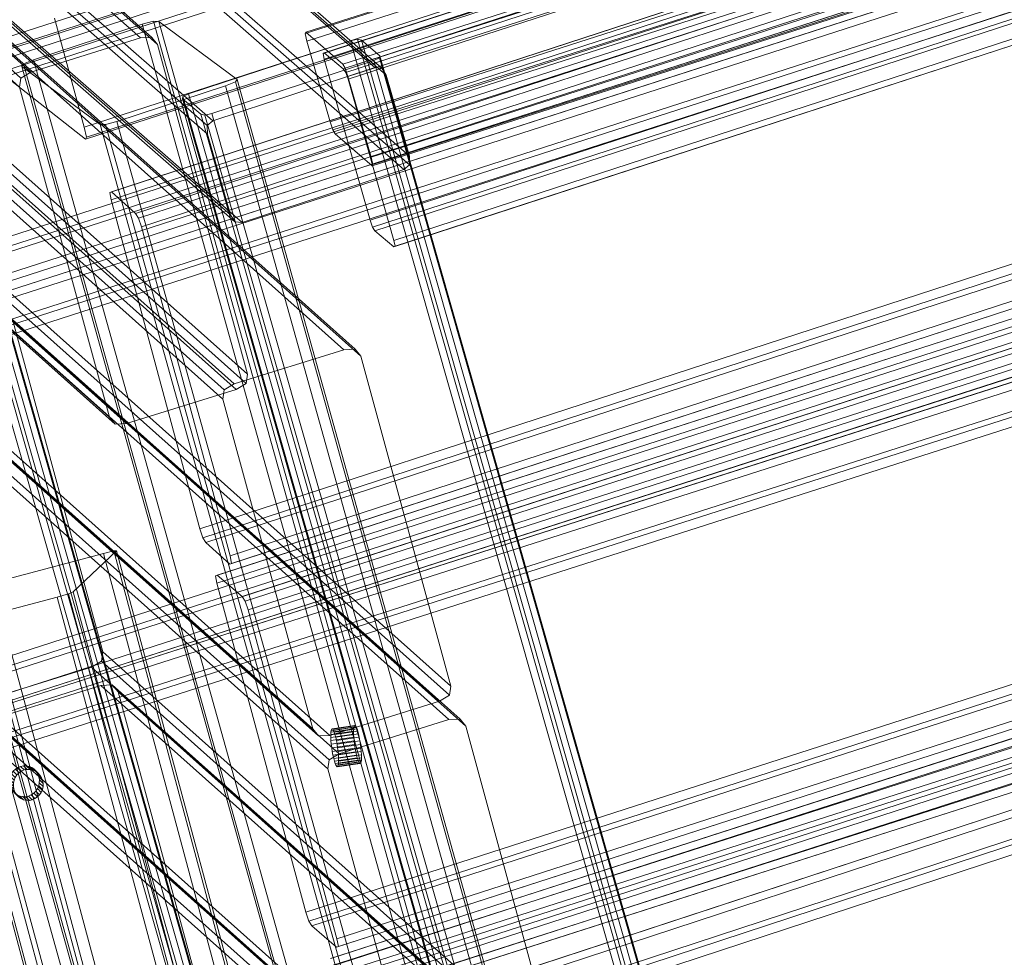
# Model space of a CAD drawing. Units: millimetres. Extents: x 203259 to 212850, y -15362 to -3098.
# Drawn here: x 206219 to 206551, y -6372 to -6056 of the extents above; entities that cross this region are included whole.
import ezdxf

# ---------------------------------------------------------------- set-up
doc = ezdxf.new("R2010")
doc.units = ezdxf.units.MM
doc.linetypes.add('K5LT32776', pattern=[0])
doc.linetypes.add('K5LT32777', pattern=[0])
doc.layers.get('0').update_dxf_attribs({"true_color": 0x5890e1})

# ---------------------------------------------------------------- blocks, each defined once
blk = doc.blocks.new('U289')
at = {"color": 41, "linetype": 'K5LT32776', "lineweight": 18, "true_color": 0xe4d699}
for p, q in [((206212.53, -6069.65), (207328.04, -5707.42)), ((206213.72, -6073.39), (207329.24, -5711.16)), ((206214.71, -6075.1), (207330.23, -5712.87)), ((207356.63, -5729.89), (206241.12, -6092.12)), ((207357.05, -5733.95), (206241.54, -6096.18)), ((207357.39, -5733.28), (206241.88, -6095.51)), ((206241.12, -6092.12), (206231.05, -6055.43)), ((206241.54, -6096.18), (206214.71, -6075.1)), ((206241.88, -6095.51), (206241.12, -6092.12)), ((206241.88, -6095.51), (206241.54, -6096.18))]:
    blk.add_line(p, q, dxfattribs=at)
blk = doc.blocks.new('U288')
blk.add_blockref('U289', (0, 0))
blk = doc.blocks.new('U291')
at = {"color": 41, "linetype": 'K5LT32776', "lineweight": 18, "true_color": 0xe4d699}
for p, q in [((207325.43, -5704.05), (206210.24, -6063.41)), ((207325.9, -5708.1), (206210.71, -6067.46)), ((207326.22, -5707.44), (206211.03, -6066.79))]:
    blk.add_line(p, q, dxfattribs=at)
blk = doc.blocks.new('U290')
blk.add_blockref('U291', (0, 0))
blk = doc.blocks.new('U301')
at = {"color": 41, "linetype": 'K5LT32776', "lineweight": 18, "true_color": 0xe4d699}
for p, q in [((206076.41, -5908.09), (206131.01, -5890.2)), ((206339.06, -6072.07), (206131.01, -5890.2)), ((206133.41, -5890.38), (206131.01, -5890.2)), ((206133.41, -5890.38), (206134.88, -5892.8)), ((206341.46, -6072.25), (206133.41, -5890.38)), ((206142.7, -5920.02), (206134.88, -5892.8)), ((206342.93, -6074.66), (206134.88, -5892.8)), ((206074.52, -5909.68), (206076.41, -5908.09)), ((206074.52, -5909.68), (206074.57, -5912.56)), ((206074.52, -5909.68), (206282.57, -6091.55)), ((206076.41, -5908.09), (206284.47, -6089.96)), ((206082.39, -5939.79), (206074.57, -5912.56)), ((206074.57, -5912.56), (206282.62, -6094.43)), ((206142.75, -5922.9), (206142.7, -5920.02)), ((206142.7, -5920.02), (206350.75, -6101.89)), ((206140.86, -5924.49), (206086.26, -5942.38)), ((206142.75, -5922.9), (206140.86, -5924.49)), ((206140.86, -5924.49), (206348.91, -6106.36)), ((206142.75, -5922.9), (206350.8, -6104.77)), ((206083.87, -5942.2), (206082.39, -5939.79)), ((206290.44, -6121.66), (206082.39, -5939.79)), ((206083.87, -5942.2), (206086.26, -5942.38)), ((206291.92, -6124.07), (206083.87, -5942.2)), ((206294.31, -6124.25), (206086.26, -5942.38)), ((206284.47, -6089.96), (206339.06, -6072.07)), ((206341.46, -6072.25), (206339.06, -6072.07)), ((206341.46, -6072.25), (206342.93, -6074.66)), ((206350.75, -6101.89), (206342.93, -6074.66)), ((206282.57, -6091.55), (206284.47, -6089.96)), ((206282.57, -6091.55), (206282.62, -6094.43)), ((206290.44, -6121.66), (206282.62, -6094.43)), ((206350.8, -6104.77), (206350.75, -6101.89)), ((206348.91, -6106.36), (206294.31, -6124.25)), ((206350.8, -6104.77), (206348.91, -6106.36)), ((206291.92, -6124.07), (206290.44, -6121.66)), ((206291.92, -6124.07), (206294.31, -6124.25))]:
    blk.add_line(p, q, dxfattribs=at)
blk = doc.blocks.new('U300')
blk.add_blockref('U301', (0, 0))
blk = doc.blocks.new('U303')
at = {"color": 41, "linetype": 'K5LT32776', "lineweight": 18, "true_color": 0xe4d699}
for p, q in [((206330.91, -6063.05), (206276.31, -6080.94)), ((206333.25, -6062.51), (206330.91, -6063.05)), ((206330.91, -6063.05), (206588.28, -6965.71)), ((206333.25, -6062.51), (206334.57, -6062.79)), ((206333.25, -6062.51), (206590.62, -6965.18)), ((206334.57, -6062.79), (206340.79, -6068.04)), ((206334.57, -6062.79), (206591.94, -6965.45)), ((206284.15, -6087.54), (206338.74, -6069.65)), ((206340.68, -6068.78), (206338.74, -6069.65)), ((206596.11, -6972.32), (206338.74, -6069.65)), ((206340.68, -6068.78), (206340.79, -6068.04)), ((206598.05, -6971.45), (206340.68, -6068.78)), ((206598.16, -6970.7), (206340.79, -6068.04)), ((206274.37, -6081.81), (206274.26, -6082.55)), ((206274.26, -6082.55), (206280.48, -6087.8)), ((206531.63, -6985.22), (206274.26, -6082.55)), ((206274.37, -6081.81), (206276.31, -6080.94)), ((206531.74, -6984.47), (206274.37, -6081.81)), ((206533.68, -6983.6), (206276.31, -6080.94)), ((206281.8, -6088.08), (206280.48, -6087.8)), ((206280.48, -6087.8), (206537.85, -6990.47)), ((206281.8, -6088.08), (206284.15, -6087.54)), ((206281.8, -6088.08), (206539.17, -6990.74)), ((206284.15, -6087.54), (206541.51, -6990.21))]:
    blk.add_line(p, q, dxfattribs=at)
blk = doc.blocks.new('U302')
blk.add_blockref('U303', (0, 0))
blk = doc.blocks.new('U307')
at = {"color": 41, "linetype": 'K5LT32776', "lineweight": 18, "true_color": 0xe4d699}
for p, q in [((206131.19, -5892.41), (206388.56, -6795.08)), ((206133.53, -5891.88), (206390.9, -6794.55)), ((206134.85, -5892.16), (206392.22, -6794.82)), ((206398.44, -6800.07), (206141.07, -5897.4)), ((206396.39, -6801.69), (206139.02, -5899.02)), ((206398.33, -6800.81), (206140.96, -5898.15))]:
    blk.add_line(p, q, dxfattribs=at)
blk = doc.blocks.new('U306')
blk.add_blockref('U307', (0, 0))
blk = doc.blocks.new('U315')
at = {"color": 41, "linetype": 'K5LT32776', "lineweight": 18, "true_color": 0xe4d699}
for p, q in [((207239.49, -5764.64), (206315.6, -6060.6)), ((207239.73, -5764.18), (206315.84, -6060.14)), ((207240.09, -5767.14), (206316.2, -6063.1)), ((206328.33, -6070.93), (207252.23, -5774.96)), ((206329.08, -6072.23), (207252.97, -5776.27)), ((206330, -6075.02), (207253.89, -5779.05)), ((206324.03, -6090.28), (207247.92, -5794.32)), ((206324.95, -6093.07), (207248.84, -5797.1)), ((206325.7, -6094.37), (207249.59, -5798.41)), ((207261.72, -5806.23), (206337.83, -6102.2)), ((207262.08, -5809.19), (206338.19, -6105.16)), ((207262.32, -5808.73), (206338.43, -6104.7)), ((206315.6, -6060.6), (206315.84, -6060.14)), ((206328.33, -6070.93), (206315.84, -6060.14)), ((206315.6, -6060.6), (206316.2, -6063.1)), ((206324.03, -6090.28), (206316.2, -6063.1)), ((206329.08, -6072.23), (206328.33, -6070.93)), ((206329.08, -6072.23), (206330, -6075.02)), ((206337.83, -6102.2), (206330, -6075.02)), ((206324.95, -6093.07), (206324.03, -6090.28)), ((206324.95, -6093.07), (206325.7, -6094.37)), ((206325.7, -6094.37), (206338.19, -6105.16)), ((206338.43, -6104.7), (206337.83, -6102.2)), ((206338.43, -6104.7), (206338.19, -6105.16))]:
    blk.add_line(p, q, dxfattribs=at)
blk = doc.blocks.new('U314')
blk.add_blockref('U315', (0, 0))
blk = doc.blocks.new('U331')
at = {"color": 41, "linetype": 'K5LT32776', "lineweight": 18, "true_color": 0xe4d699}
for p, q in [((206324.08, -6372.25), (207441.73, -6011.65)), ((206324.61, -6372.05), (207442.26, -6011.45)), ((206324.57, -6374.75), (207442.22, -6014.15)), ((207450.32, -6018.7), (206332.67, -6379.3)), ((207451.35, -6020.32), (206333.7, -6380.92)), ((207452.36, -6023.29), (206334.72, -6383.88))]:
    blk.add_line(p, q, dxfattribs=at)
blk = doc.blocks.new('U330')
blk.add_blockref('U331', (0, 0))
blk = doc.blocks.new('U341')
at = {"color": 41, "linetype": 'K5LT32776', "lineweight": 18, "true_color": 0xe4d699}
for p, q in [((206249.76, -6114.12), (207364.86, -5750.56)), ((206250.29, -6113.91), (207365.4, -5750.35)), ((206250.23, -6116.62), (207365.34, -5753.06)), ((207373.45, -5757.61), (206258.35, -6121.17)), ((207374.48, -5759.23), (206259.38, -6122.79)), ((207375.48, -5762.2), (206260.38, -6125.76)), ((207395.23, -5863.91), (206280.13, -6227.47)), ((207396.23, -5866.88), (206281.13, -6230.44)), ((207397.26, -5868.5), (206282.16, -6232.06)), ((206290.27, -6236.6), (207405.37, -5873.04)), ((206290.21, -6239.31), (207405.31, -5875.75)), ((206290.75, -6239.11), (207405.85, -5875.55)), ((206249.76, -6114.12), (206250.29, -6113.91)), ((206249.76, -6114.12), (206250.23, -6116.62)), ((206280.13, -6227.47), (206250.23, -6116.62)), ((206258.35, -6121.17), (206250.29, -6113.91)), ((206259.38, -6122.79), (206258.35, -6121.17)), ((206259.38, -6122.79), (206260.38, -6125.76)), ((206260.38, -6125.76), (206290.27, -6236.6)), ((206281.13, -6230.44), (206280.13, -6227.47)), ((206281.13, -6230.44), (206282.16, -6232.06)), ((206290.21, -6239.31), (206282.16, -6232.06)), ((206290.75, -6239.11), (206290.21, -6239.31)), ((206290.75, -6239.11), (206290.27, -6236.6))]:
    blk.add_line(p, q, dxfattribs=at)
blk = doc.blocks.new('U340')
blk.add_blockref('U341', (0, 0))
blk = doc.blocks.new('U343')
at = {"color": 41, "linetype": 'K5LT32776', "lineweight": 18, "true_color": 0xe4d699}
for p, q in [((206285.4, -6243.27), (207401.43, -5883.32)), ((206285.97, -6243.05), (207402, -5883.1)), ((206285.87, -6245.77), (207401.9, -5885.82)), ((207410.38, -5890.25), (206294.35, -6250.2)), ((207411.44, -5891.86), (206295.41, -6251.81)), ((207412.45, -5894.83), (206296.42, -6254.78)), ((207431.8, -5996.67), (206315.77, -6356.62)), ((207432.81, -5999.64), (206316.78, -6359.58)), ((207433.87, -6001.24), (206317.84, -6361.19)), ((206326.32, -6365.62), (207442.35, -6005.68)), ((206326.21, -6368.35), (207442.25, -6008.4)), ((206326.78, -6368.13), (207442.82, -6008.18)), ((206285.4, -6243.27), (206285.97, -6243.05)), ((206294.35, -6250.2), (206285.97, -6243.05)), ((206285.4, -6243.27), (206285.87, -6245.77)), ((206315.77, -6356.62), (206285.87, -6245.77)), ((206295.41, -6251.81), (206294.35, -6250.2)), ((206295.41, -6251.81), (206296.42, -6254.78)), ((206296.42, -6254.78), (206326.32, -6365.62)), ((206316.78, -6359.58), (206315.77, -6356.62)), ((206316.78, -6359.58), (206317.84, -6361.19)), ((206326.21, -6368.35), (206317.84, -6361.19)), ((206326.78, -6368.13), (206326.32, -6365.62)), ((206326.78, -6368.13), (206326.21, -6368.35))]:
    blk.add_line(p, q, dxfattribs=at)
blk = doc.blocks.new('U342')
blk.add_blockref('U343', (0, 0))
blk = doc.blocks.new('U345')
at = {"color": 41, "linetype": 'K5LT32776', "lineweight": 18, "true_color": 0xe4d699}
for p, q in [((206103.19, -6183.54), (207220.84, -5822.95)), ((206103.72, -6183.34), (207221.37, -5822.74)), ((206103.68, -6186.04), (207221.33, -5825.44)), ((207229.43, -5830), (206111.78, -6190.6)), ((207230.46, -5831.61), (206112.82, -6192.21)), ((207231.48, -5834.58), (206113.83, -6195.18)), ((207251.85, -5936.09), (206134.2, -6296.69)), ((207252.86, -5939.06), (206135.21, -6299.66)), ((207253.89, -5940.68), (206136.25, -6301.27)), ((206144.34, -6305.83), (207261.99, -5945.23)), ((206144.83, -6308.32), (207262.48, -5947.73)), ((206144.3, -6308.53), (207261.95, -5947.93))]:
    blk.add_line(p, q, dxfattribs=at)
blk = doc.blocks.new('U344')
blk.add_blockref('U345', (0, 0))
blk = doc.blocks.new('U347')
at = {"color": 41, "linetype": 'K5LT32776', "lineweight": 18, "true_color": 0xe4d699}
for p, q in [((206138.88, -6310.95), (207257.63, -5952.71)), ((206139.38, -6310.75), (207258.13, -5952.51)), ((206139.39, -6313.44), (207258.13, -5955.2)), ((207265.86, -5959.87), (206147.12, -6318.11)), ((207266.87, -5961.5), (206148.12, -6319.74)), ((207267.87, -5964.47), (206149.12, -6322.71)), ((207288.65, -6065.85), (206169.9, -6424.09)), ((207289.65, -6068.82), (206170.9, -6427.06)), ((207290.65, -6070.45), (206171.91, -6428.69)), ((206179.64, -6433.36), (207298.38, -6075.11)), ((206179.64, -6436.04), (207298.39, -6077.8)), ((206180.14, -6435.85), (207298.89, -6077.61))]:
    blk.add_line(p, q, dxfattribs=at)
blk = doc.blocks.new('U346')
blk.add_blockref('U347', (0, 0))
blk = doc.blocks.new('U349')
at = {"color": 41, "linetype": 'K5LT32776', "lineweight": 18, "true_color": 0xe4d699}
for p, q in [((206176.96, -6445.7), (207293.58, -6079.59)), ((206177.46, -6445.5), (207294.08, -6079.39)), ((206177.45, -6448.2), (207294.06, -6082.09)), ((207301.81, -6086.74), (206185.2, -6452.86)), ((207302.81, -6088.37), (206186.19, -6454.48)), ((207303.8, -6091.35), (206187.18, -6457.46))]:
    blk.add_line(p, q, dxfattribs=at)
blk = doc.blocks.new('U348')
blk.add_blockref('U349', (0, 0))
blk = doc.blocks.new('U357')
at = {"color": 41, "linetype": 'K5LT32776', "lineweight": 18, "true_color": 0xe4d699}
for p, q in [((207210.96, -5807.97), (206094.93, -6167.92)), ((207211.97, -5810.94), (206095.94, -6170.89)), ((207213.03, -5812.55), (206097, -6172.5)), ((206105.48, -6176.93), (207221.51, -5816.98)), ((206105.37, -6179.65), (207221.41, -5819.7)), ((206105.94, -6179.43), (207221.98, -5819.49))]:
    blk.add_line(p, q, dxfattribs=at)
blk = doc.blocks.new('U356')
blk.add_blockref('U357', (0, 0))
blk = doc.blocks.new('U365')
at = {"color": 41, "linetype": 'K5LT32776', "lineweight": 18, "true_color": 0xe4d699}
for p, q in [((206321.63, -6067.28), (207244.86, -5767)), ((206322.05, -6067.09), (207245.28, -5766.81)), ((206322.03, -6069.24), (207245.26, -5768.95)), ((207251.65, -5772.18), (206328.43, -6072.46)), ((207252.48, -5773.41), (206329.25, -6073.7)), ((207253.29, -5775.72), (206330.06, -6076)), ((207260.68, -5823.22), (206337.46, -6123.51)), ((207261.5, -5825.53), (206338.27, -6125.81)), ((207262.32, -5826.76), (206339.09, -6127.04)), ((206345.48, -6130.27), (207268.71, -5829.99)), ((206345.47, -6132.41), (207268.69, -5832.13)), ((206345.88, -6132.23), (207269.11, -5831.94)), ((206321.63, -6067.28), (206322.05, -6067.09)), ((206328.43, -6072.46), (206322.05, -6067.09)), ((206321.63, -6067.28), (206322.03, -6069.24)), ((206322.03, -6069.24), (206337.46, -6123.51)), ((206329.25, -6073.7), (206328.43, -6072.46)), ((206329.25, -6073.7), (206330.06, -6076)), ((206345.48, -6130.27), (206330.06, -6076)), ((206338.27, -6125.81), (206337.46, -6123.51)), ((206338.27, -6125.81), (206339.09, -6127.04)), ((206345.47, -6132.41), (206339.09, -6127.04)), ((206345.88, -6132.23), (206345.48, -6130.27)), ((206345.88, -6132.23), (206345.47, -6132.41))]:
    blk.add_line(p, q, dxfattribs=at)
blk = doc.blocks.new('U364')
blk.add_blockref('U365', (0, 0))
blk = doc.blocks.new('U367')
at = {"color": 41, "linetype": 'K5LT32776', "lineweight": 18, "true_color": 0xe4d699}
for p, q in [((206110.73, -5920.62), (206367.55, -6838.52)), ((206106.84, -5922.82), (206363.66, -6840.72)), ((206110.19, -5921.49), (206367.01, -6839.39))]:
    blk.add_line(p, q, dxfattribs=at)
blk = doc.blocks.new('U366')
blk.add_blockref('U367', (0, 0))
blk = doc.blocks.new('U369')
at = {"color": 41, "linetype": 'K5LT32776', "lineweight": 18, "true_color": 0xe4d699}
for p, q in [((206264.43, -6056.41), (206260.65, -6057.42)), ((206264.43, -6056.41), (206266.27, -6056.5)), ((206521.25, -6974.31), (206264.43, -6056.41)), ((206523.09, -6974.4), (206266.27, -6056.5)), ((206292.64, -6076.02), (206266.27, -6056.5)), ((206260.65, -6057.42), (206223.97, -6069.46)), ((206517.47, -6975.32), (206260.65, -6057.42)), ((206220.62, -6070.79), (206223.97, -6069.46)), ((206223.97, -6069.46), (206480.79, -6987.36)), ((206220.62, -6070.79), (206220.08, -6071.66)), ((206220.08, -6071.66), (206246.45, -6091.18)), ((206220.08, -6071.66), (206476.9, -6989.56)), ((206220.62, -6070.79), (206477.44, -6988.69)), ((206292.1, -6076.89), (206288.76, -6078.22)), ((206292.1, -6076.89), (206292.64, -6076.02)), ((206292.1, -6076.89), (206548.93, -6994.79)), ((206292.64, -6076.02), (206549.46, -6993.92)), ((206288.76, -6078.22), (206252.07, -6090.26)), ((206288.76, -6078.22), (206545.58, -6996.12)), ((206248.29, -6091.27), (206252.07, -6090.26)), ((206508.9, -7008.16), (206252.07, -6090.26)), ((206503.27, -7009.08), (206246.45, -6091.18)), ((206248.29, -6091.27), (206246.45, -6091.18)), ((206505.11, -7009.17), (206248.29, -6091.27))]:
    blk.add_line(p, q, dxfattribs=at)
blk = doc.blocks.new('U368')
blk.add_blockref('U369', (0, 0))
blk = doc.blocks.new('U373')
at = {"color": 41, "linetype": 'K5LT32776', "lineweight": 18, "true_color": 0xe4d699}
for p, q in [((206107.39, -5925.93), (206070.46, -5937.41)), ((206111.23, -5925.73), (206107.39, -5925.93)), ((206107.39, -5925.93), (206260.07, -6062.08)), ((206111.23, -5925.73), (206113.17, -5928.1)), ((206111.23, -5925.73), (206263.91, -6061.88)), ((206113.17, -5928.1), (206265.86, -6064.25)), ((206113.17, -5928.1), (206143.46, -6039.24)), ((206067.12, -5939.44), (206070.46, -5937.41)), ((206223.14, -6073.56), (206070.46, -5937.41)), ((206067.12, -5939.44), (206066.67, -5942.55)), ((206219.8, -6075.59), (206067.12, -5939.44)), ((206096.95, -6053.69), (206066.67, -5942.55)), ((206219.35, -6078.7), (206066.67, -5942.55)), ((206143.01, -6042.36), (206143.46, -6039.24)), ((206296.14, -6175.39), (206143.46, -6039.24)), ((206143.01, -6042.36), (206139.67, -6044.39)), ((206295.69, -6178.51), (206143.01, -6042.36)), ((206139.67, -6044.39), (206102.73, -6055.86)), ((206292.35, -6180.54), (206139.67, -6044.39)), ((206096.95, -6053.69), (206249.63, -6189.84)), ((206098.89, -6056.06), (206096.95, -6053.69)), ((206098.89, -6056.06), (206102.73, -6055.86)), ((206098.89, -6056.06), (206251.58, -6192.21)), ((206102.73, -6055.86), (206255.42, -6192.01)), ((206260.07, -6062.08), (206223.14, -6073.56)), ((206263.91, -6061.88), (206260.07, -6062.08)), ((206263.91, -6061.88), (206265.86, -6064.25)), ((206265.86, -6064.25), (206296.14, -6175.39)), ((206219.8, -6075.59), (206223.14, -6073.56)), ((206219.8, -6075.59), (206219.35, -6078.7)), ((206249.63, -6189.84), (206219.35, -6078.7)), ((206295.69, -6178.51), (206296.14, -6175.39)), ((206295.69, -6178.51), (206292.35, -6180.54)), ((206292.35, -6180.54), (206255.42, -6192.01)), ((206251.58, -6192.21), (206249.63, -6189.84)), ((206251.58, -6192.21), (206255.42, -6192.01))]:
    blk.add_line(p, q, dxfattribs=at)
blk = doc.blocks.new('U372')
blk.add_blockref('U373', (0, 0))
blk = doc.blocks.new('U375')
at = {"color": 41, "linetype": 'K5LT32776', "lineweight": 18, "true_color": 0xe4d699}
for p, q in [((206175.9, -6030.96), (206138.97, -6042.44)), ((206179.74, -6030.76), (206175.9, -6030.96)), ((206175.9, -6030.96), (206328.58, -6167.11)), ((206179.74, -6030.76), (206181.68, -6033.13)), ((206179.74, -6030.76), (206332.42, -6166.91)), ((206181.68, -6033.13), (206334.36, -6169.28)), ((206181.68, -6033.13), (206211.97, -6144.27)), ((206135.62, -6044.47), (206138.97, -6042.44)), ((206291.65, -6178.58), (206138.97, -6042.44)), ((206135.62, -6044.47), (206135.17, -6047.58)), ((206288.31, -6180.61), (206135.62, -6044.47)), ((206165.46, -6158.72), (206135.17, -6047.58)), ((206287.86, -6183.73), (206135.17, -6047.58)), ((206211.52, -6147.38), (206211.97, -6144.27)), ((206364.65, -6280.42), (206211.97, -6144.27)), ((206208.17, -6149.41), (206171.24, -6160.89)), ((206211.52, -6147.38), (206208.17, -6149.41)), ((206360.86, -6285.56), (206208.17, -6149.41)), ((206364.2, -6283.53), (206211.52, -6147.38)), ((206165.46, -6158.72), (206318.14, -6294.87)), ((206167.4, -6161.09), (206165.46, -6158.72)), ((206167.4, -6161.09), (206171.24, -6160.89)), ((206167.4, -6161.09), (206320.08, -6297.24)), ((206171.24, -6160.89), (206323.92, -6297.04)), ((206328.58, -6167.11), (206291.65, -6178.58)), ((206332.42, -6166.91), (206328.58, -6167.11)), ((206332.42, -6166.91), (206334.36, -6169.28)), ((206334.36, -6169.28), (206364.65, -6280.42)), ((206288.31, -6180.61), (206291.65, -6178.58)), ((206288.31, -6180.61), (206287.86, -6183.73)), ((206318.14, -6294.87), (206287.86, -6183.73)), ((206364.2, -6283.53), (206364.65, -6280.42)), ((206360.86, -6285.56), (206323.92, -6297.04)), ((206364.2, -6283.53), (206360.86, -6285.56)), ((206320.08, -6297.24), (206318.14, -6294.87)), ((206320.08, -6297.24), (206323.92, -6297.04))]:
    blk.add_line(p, q, dxfattribs=at)
blk = doc.blocks.new('U374')
blk.add_blockref('U375', (0, 0))
blk = doc.blocks.new('U377')
at = {"color": 41, "linetype": 'K5LT32776', "lineweight": 18, "true_color": 0xe4d699}
for p, q in [((206211.33, -6155.58), (206174.4, -6167.06)), ((206215.17, -6155.38), (206211.33, -6155.58)), ((206211.33, -6155.58), (206364.01, -6291.73)), ((206215.17, -6155.38), (206217.12, -6157.75)), ((206215.17, -6155.38), (206367.85, -6291.53)), ((206217.12, -6157.75), (206369.8, -6293.9)), ((206217.12, -6157.75), (206247.4, -6268.89)), ((206171.06, -6169.09), (206170.61, -6172.2)), ((206171.06, -6169.09), (206174.4, -6167.06)), ((206323.74, -6305.24), (206171.06, -6169.09)), ((206327.08, -6303.21), (206174.4, -6167.06)), ((206200.89, -6283.34), (206170.61, -6172.2)), ((206323.29, -6308.35), (206170.61, -6172.2)), ((206246.95, -6272.01), (206247.4, -6268.89)), ((206400.08, -6405.04), (206247.4, -6268.89)), ((206246.95, -6272.01), (206243.61, -6274.04)), ((206399.63, -6408.16), (206246.95, -6272.01)), ((206243.61, -6274.04), (206206.67, -6285.51)), ((206396.29, -6410.19), (206243.61, -6274.04)), ((206200.89, -6283.34), (206353.57, -6419.49)), ((206202.83, -6285.71), (206200.89, -6283.34)), ((206202.83, -6285.71), (206206.67, -6285.51)), ((206202.83, -6285.71), (206355.52, -6421.86)), ((206206.67, -6285.51), (206359.36, -6421.66)), ((206364.01, -6291.73), (206327.08, -6303.21)), ((206367.85, -6291.53), (206364.01, -6291.73)), ((206367.85, -6291.53), (206369.8, -6293.9)), ((206369.8, -6293.9), (206400.08, -6405.04)), ((206323.74, -6305.24), (206323.29, -6308.35)), ((206323.74, -6305.24), (206327.08, -6303.21)), ((206353.57, -6419.49), (206323.29, -6308.35)), ((206399.63, -6408.16), (206400.08, -6405.04)), ((206399.63, -6408.16), (206396.29, -6410.19)), ((206396.29, -6410.19), (206359.36, -6421.66)), ((206355.52, -6421.86), (206353.57, -6419.49)), ((206355.52, -6421.86), (206359.36, -6421.66))]:
    blk.add_line(p, q, dxfattribs=at)
blk = doc.blocks.new('U376')
blk.add_blockref('U377', (0, 0))
blk = doc.blocks.new('U379')
at = {"color": 41, "linetype": 'K5LT32776', "lineweight": 18, "true_color": 0xe4d699}
for p, q in [((206246.75, -6280.2), (206209.82, -6291.68)), ((206250.59, -6280), (206246.75, -6280.2)), ((206246.75, -6280.2), (206399.43, -6416.35)), ((206250.59, -6280), (206252.53, -6282.37)), ((206250.59, -6280), (206403.27, -6416.15)), ((206252.53, -6282.37), (206405.22, -6418.52)), ((206252.53, -6282.37), (206282.82, -6393.51)), ((206206.48, -6293.71), (206209.82, -6291.68)), ((206362.5, -6427.82), (206209.82, -6291.68)), ((206206.48, -6293.71), (206206.03, -6296.82)), ((206359.16, -6429.86), (206206.48, -6293.71)), ((206236.31, -6407.96), (206206.03, -6296.82)), ((206358.71, -6432.97), (206206.03, -6296.82)), ((206282.37, -6396.62), (206282.82, -6393.51)), ((206435.5, -6529.66), (206282.82, -6393.51)), ((206279.03, -6398.66), (206242.09, -6410.13)), ((206282.37, -6396.62), (206279.03, -6398.66)), ((206431.71, -6534.8), (206279.03, -6398.66)), ((206435.05, -6532.77), (206282.37, -6396.62)), ((206236.31, -6407.96), (206388.99, -6544.11)), ((206238.25, -6410.33), (206236.31, -6407.96)), ((206238.25, -6410.33), (206242.09, -6410.13)), ((206238.25, -6410.33), (206390.94, -6546.48)), ((206242.09, -6410.13), (206394.78, -6546.28)), ((206399.43, -6416.35), (206362.5, -6427.82)), ((206403.27, -6416.15), (206399.43, -6416.35)), ((206403.27, -6416.15), (206405.22, -6418.52)), ((206405.22, -6418.52), (206435.5, -6529.66)), ((206359.16, -6429.86), (206362.5, -6427.82)), ((206359.16, -6429.86), (206358.71, -6432.97)), ((206388.99, -6544.11), (206358.71, -6432.97)), ((206435.05, -6532.77), (206435.5, -6529.66)), ((206431.71, -6534.8), (206394.78, -6546.28)), ((206435.05, -6532.77), (206431.71, -6534.8)), ((206390.94, -6546.48), (206388.99, -6544.11)), ((206390.94, -6546.48), (206394.78, -6546.28))]:
    blk.add_line(p, q, dxfattribs=at)
blk = doc.blocks.new('U378')
blk.add_blockref('U379', (0, 0))
blk = doc.blocks.new('U505')
at = {"color": 136, "linetype": 'K5LT32777', "lineweight": 18, "true_color": 0x068771}
for p, q in [((206216.62, -6309.98), (206217.19, -6309.13)), ((206217.19, -6309.13), (206217.9, -6308.41)), ((206218.43, -6310.36), (206217.19, -6309.13)), ((206217.9, -6308.41), (206218.73, -6307.85)), ((206219.14, -6309.65), (206217.9, -6308.41)), ((206219.64, -6307.47), (206218.73, -6307.85)), ((206219.97, -6309.08), (206218.73, -6307.85)), ((206219.14, -6309.65), (206219.97, -6309.08)), ((206219.64, -6307.47), (206220.61, -6307.28)), ((206220.89, -6308.7), (206219.64, -6307.47)), ((206220.89, -6308.7), (206219.97, -6309.08)), ((206221.86, -6308.51), (206220.61, -6307.28)), ((206220.61, -6307.28), (206221.6, -6307.29)), ((206220.89, -6308.7), (206221.86, -6308.51)), ((206222.84, -6308.52), (206221.6, -6307.29)), ((206221.6, -6307.29), (206222.56, -6307.49)), ((206221.86, -6308.51), (206222.84, -6308.52)), ((206223.8, -6308.73), (206222.56, -6307.49)), ((206222.56, -6307.49), (206223.46, -6307.9)), ((206222.84, -6308.52), (206223.8, -6308.73)), ((206224.7, -6309.13), (206223.46, -6307.9)), ((206223.46, -6307.9), (206224.26, -6308.47)), ((206223.8, -6308.73), (206224.7, -6309.13)), ((206225.51, -6309.71), (206224.26, -6308.47)), ((206224.26, -6308.47), (206224.94, -6309.2)), ((206224.7, -6309.13), (206225.51, -6309.71)), ((206226.19, -6310.44), (206224.94, -6309.2)), ((206224.94, -6309.2), (206225.47, -6310.06)), ((206216, -6312.95), (206216.02, -6311.92)), ((206216.02, -6311.92), (206216.23, -6310.92)), ((206217.26, -6313.16), (206216.02, -6311.92)), ((206216.23, -6310.92), (206216.62, -6309.98)), ((206217.47, -6312.16), (206216.23, -6310.92)), ((206217.87, -6311.21), (206216.62, -6309.98)), ((206217.26, -6313.16), (206217.47, -6312.16)), ((206217.47, -6312.16), (206217.87, -6311.21)), ((206217.87, -6311.21), (206218.43, -6310.36)), ((206218.43, -6310.36), (206219.14, -6309.65)), ((206226.72, -6311.3), (206225.47, -6310.06)), ((206225.47, -6310.06), (206225.83, -6311.01)), ((206225.51, -6309.71), (206226.19, -6310.44)), ((206227.08, -6312.25), (206225.83, -6311.01)), ((206225.83, -6311.01), (206226, -6312.02)), ((206226, -6312.02), (206225.98, -6313.04)), ((206227.25, -6313.25), (206226, -6312.02)), ((206226.19, -6310.44), (206226.72, -6311.3)), ((206226.72, -6311.3), (206227.08, -6312.25)), ((206227.08, -6312.25), (206227.25, -6313.25)), ((206217.24, -6314.18), (206216, -6312.95)), ((206216.17, -6313.96), (206216, -6312.95)), ((206217.41, -6315.19), (206216.17, -6313.96)), ((206216.52, -6314.91), (206216.17, -6313.96)), ((206217.77, -6316.14), (206216.52, -6314.91)), ((206217.05, -6315.76), (206216.52, -6314.91)), ((206218.3, -6317), (206217.05, -6315.76)), ((206217.73, -6316.5), (206217.05, -6315.76)), ((206217.24, -6314.18), (206217.26, -6313.16)), ((206217.41, -6315.19), (206217.24, -6314.18)), ((206217.77, -6316.14), (206217.41, -6315.19)), ((206218.3, -6317), (206217.77, -6316.14)), ((206224.81, -6315.84), (206224.1, -6316.56)), ((206225.37, -6314.99), (206224.81, -6315.84)), ((206226.05, -6317.07), (206224.81, -6315.84)), ((206225.77, -6314.05), (206225.37, -6314.99)), ((206226.62, -6316.23), (206225.37, -6314.99)), ((206225.98, -6313.04), (206225.77, -6314.05)), ((206227.01, -6315.28), (206225.77, -6314.05)), ((206227.23, -6314.28), (206225.98, -6313.04)), ((206227.01, -6315.28), (206226.62, -6316.23)), ((206227.23, -6314.28), (206227.01, -6315.28)), ((206227.25, -6313.25), (206227.23, -6314.28)), ((206218.98, -6317.73), (206217.73, -6316.5)), ((206218.54, -6317.07), (206217.73, -6316.5)), ((206218.98, -6317.73), (206218.3, -6317)), ((206219.78, -6318.31), (206218.54, -6317.07)), ((206219.44, -6317.47), (206218.54, -6317.07)), ((206219.78, -6318.31), (206218.98, -6317.73)), ((206220.69, -6318.71), (206219.44, -6317.47)), ((206220.4, -6317.68), (206219.44, -6317.47)), ((206220.69, -6318.71), (206219.78, -6318.31)), ((206221.65, -6318.92), (206220.4, -6317.68)), ((206221.38, -6317.69), (206220.4, -6317.68)), ((206221.65, -6318.92), (206220.69, -6318.71)), ((206222.35, -6317.5), (206221.38, -6317.69)), ((206222.63, -6318.93), (206221.38, -6317.69)), ((206222.63, -6318.93), (206221.65, -6318.92)), ((206223.27, -6317.12), (206222.35, -6317.5)), ((206223.6, -6318.74), (206222.35, -6317.5)), ((206223.6, -6318.74), (206222.63, -6318.93)), ((206224.1, -6316.56), (206223.27, -6317.12)), ((206224.51, -6318.35), (206223.27, -6317.12)), ((206224.51, -6318.35), (206223.6, -6318.74)), ((206225.34, -6317.79), (206224.1, -6316.56)), ((206225.34, -6317.79), (206224.51, -6318.35)), ((206226.05, -6317.07), (206225.34, -6317.79)), ((206226.62, -6316.23), (206226.05, -6317.07))]:
    blk.add_line(p, q, dxfattribs=at)
blk = doc.blocks.new('U504')
blk.add_blockref('U505', (0, 0))
blk = doc.blocks.new('U519')
at = {"color": 41, "linetype": 'K5LT32776', "lineweight": 18, "true_color": 0xe4d699}
for p, q in [((206247.58, -6235.76), (206210.18, -6245.7)), ((206251.95, -6234.92), (206237.34, -6248.71)), ((206251.09, -6234.91), (206247.58, -6235.76)), ((206247.58, -6235.76), (206402.05, -6809.88)), ((206251.09, -6234.91), (206251.95, -6234.92)), ((206251.09, -6234.91), (206405.56, -6809.03)), ((206251.95, -6234.92), (206406.41, -6809.04)), ((206364.65, -6819.82), (206210.18, -6245.7)), ((206359.32, -6821.57), (206204.85, -6247.45)), ((206360.89, -6820.9), (206206.42, -6246.78)), ((206235.77, -6249.37), (206232.02, -6250.45)), ((206235.77, -6249.37), (206237.34, -6248.71)), ((206390.24, -6823.49), (206235.77, -6249.37)), ((206391.81, -6822.83), (206237.34, -6248.71)), ((206232.02, -6250.45), (206194.61, -6260.4)), ((206386.48, -6824.57), (206232.02, -6250.45)), ((206190.25, -6261.23), (206344.71, -6835.35)), ((206191.1, -6261.25), (206345.57, -6835.37)), ((206194.61, -6260.4), (206349.08, -6834.52))]:
    blk.add_line(p, q, dxfattribs=at)
blk = doc.blocks.new('U518')
blk.add_blockref('U519', (0, 0))
blk = doc.blocks.new('U521')
at = {"color": 136, "linetype": 'K5LT32777', "lineweight": 18, "true_color": 0x068771}
for p, q in [((206331.92, -6295.61), (206324.22, -6296.74)), ((206324.26, -6295.95), (206324.22, -6296.74)), ((206331.96, -6294.81), (206324.26, -6295.95)), ((206324.36, -6295.35), (206324.26, -6295.95)), ((206332.05, -6294.22), (206324.36, -6295.35)), ((206324.49, -6294.99), (206324.36, -6295.35)), ((206332.19, -6293.85), (206324.49, -6294.99)), ((206324.67, -6294.86), (206324.49, -6294.99)), ((206332.37, -6293.73), (206324.67, -6294.86)), ((206324.88, -6294.98), (206324.67, -6294.86)), ((206332.58, -6293.85), (206324.88, -6294.98)), ((206325.12, -6295.34), (206324.88, -6294.98)), ((206332.82, -6294.2), (206325.12, -6295.34)), ((206325.38, -6295.92), (206325.12, -6295.34)), ((206333.07, -6294.79), (206325.38, -6295.92)), ((206325.64, -6296.71), (206325.38, -6295.92)), ((206333.33, -6295.58), (206325.64, -6296.71)), ((206331.96, -6294.81), (206331.92, -6295.61)), ((206331.92, -6295.61), (206331.93, -6296.58)), ((206332.05, -6294.22), (206331.96, -6294.81)), ((206332.19, -6293.85), (206332.05, -6294.22)), ((206332.37, -6293.73), (206332.19, -6293.85)), ((206332.58, -6293.85), (206332.37, -6293.73)), ((206332.82, -6294.2), (206332.58, -6293.85)), ((206333.07, -6294.79), (206332.82, -6294.2)), ((206333.33, -6295.58), (206333.07, -6294.79)), ((206333.59, -6296.54), (206333.33, -6295.58)), ((206324.22, -6296.74), (206324.23, -6297.71)), ((206331.93, -6296.58), (206324.23, -6297.71)), ((206324.23, -6297.71), (206324.29, -6298.81)), ((206331.99, -6297.68), (206324.29, -6298.81)), ((206324.29, -6298.81), (206324.4, -6300.01)), ((206332.09, -6298.88), (206324.4, -6300.01)), ((206325.89, -6297.67), (206325.64, -6296.71)), ((206333.59, -6296.54), (206325.89, -6297.67)), ((206326.14, -6298.77), (206325.89, -6297.67)), ((206333.84, -6297.64), (206326.14, -6298.77)), ((206326.36, -6299.97), (206326.14, -6298.77)), ((206334.06, -6298.83), (206326.36, -6299.97)), ((206331.93, -6296.58), (206331.99, -6297.68)), ((206331.99, -6297.68), (206332.09, -6298.88)), ((206332.09, -6298.88), (206332.25, -6300.12)), ((206333.84, -6297.64), (206333.59, -6296.54)), ((206334.06, -6298.83), (206333.84, -6297.64)), ((206334.25, -6300.08), (206334.06, -6298.83)), ((206324.4, -6300.01), (206324.55, -6301.26)), ((206332.25, -6300.12), (206324.55, -6301.26)), ((206324.55, -6301.26), (206324.74, -6302.5)), ((206332.44, -6301.37), (206324.74, -6302.5)), ((206324.74, -6302.5), (206324.96, -6303.69)), ((206332.66, -6302.56), (206324.96, -6303.69)), ((206326.55, -6301.21), (206326.36, -6299.97)), ((206334.25, -6300.08), (206326.55, -6301.21)), ((206326.71, -6302.45), (206326.55, -6301.21)), ((206334.4, -6301.32), (206326.71, -6302.45)), ((206326.81, -6303.65), (206326.71, -6302.45)), ((206334.51, -6302.52), (206326.81, -6303.65)), ((206332.25, -6300.12), (206332.44, -6301.37)), ((206332.44, -6301.37), (206332.66, -6302.56)), ((206332.66, -6302.56), (206332.91, -6303.66)), ((206334.4, -6301.32), (206334.25, -6300.08)), ((206334.51, -6302.52), (206334.4, -6301.32)), ((206334.57, -6303.62), (206334.51, -6302.52)), ((206324.96, -6303.69), (206325.21, -6304.79)), ((206332.91, -6303.66), (206325.21, -6304.79)), ((206325.21, -6304.79), (206325.47, -6305.75)), ((206333.16, -6304.62), (206325.47, -6305.75)), ((206325.47, -6305.75), (206325.73, -6306.54)), ((206333.42, -6305.41), (206325.73, -6306.54)), ((206333.68, -6306), (206325.98, -6307.13)), ((206334.45, -6305.98), (206326.75, -6307.11)), ((206326.87, -6304.75), (206326.81, -6303.65)), ((206334.54, -6305.39), (206326.84, -6306.52)), ((206326.84, -6306.52), (206326.88, -6305.72)), ((206334.57, -6303.62), (206326.87, -6304.75)), ((206326.88, -6305.72), (206326.87, -6304.75)), ((206334.58, -6304.59), (206326.88, -6305.72)), ((206332.91, -6303.66), (206333.16, -6304.62)), ((206333.16, -6304.62), (206333.42, -6305.41)), ((206333.68, -6306), (206333.42, -6305.41)), ((206333.68, -6306), (206333.92, -6306.35)), ((206334.31, -6306.35), (206334.45, -6305.98)), ((206334.45, -6305.98), (206334.54, -6305.39)), ((206334.54, -6305.39), (206334.58, -6304.59)), ((206334.58, -6304.59), (206334.57, -6303.62)), ((206325.98, -6307.13), (206325.73, -6306.54)), ((206325.98, -6307.13), (206326.22, -6307.49)), ((206333.92, -6306.35), (206326.22, -6307.49)), ((206326.22, -6307.49), (206326.43, -6307.6)), ((206334.13, -6306.47), (206326.43, -6307.6)), ((206326.43, -6307.6), (206326.61, -6307.48)), ((206334.31, -6306.35), (206326.61, -6307.48)), ((206326.61, -6307.48), (206326.75, -6307.11)), ((206326.75, -6307.11), (206326.84, -6306.52)), ((206333.92, -6306.35), (206334.13, -6306.47)), ((206334.13, -6306.47), (206334.31, -6306.35))]:
    blk.add_line(p, q, dxfattribs=at)
blk = doc.blocks.new('U520')
blk.add_blockref('U521', (0, 0))

msp = doc.modelspace()

# ---------------------------------------------------------------- block references
for name in ['U290', 'U288', 'U356', 'U340', 'U314', 'U364', 'U344', 'U342', 'U300', 'U306', 'U366', 'U372', 'U346', 'U330', 'U374', 'U368', 'U302', 'U348', 'U376', 'U518', 'U378', 'U520', 'U504']:
    msp.add_blockref(name, (0, 0))

doc.saveas('drawing.dxf')
